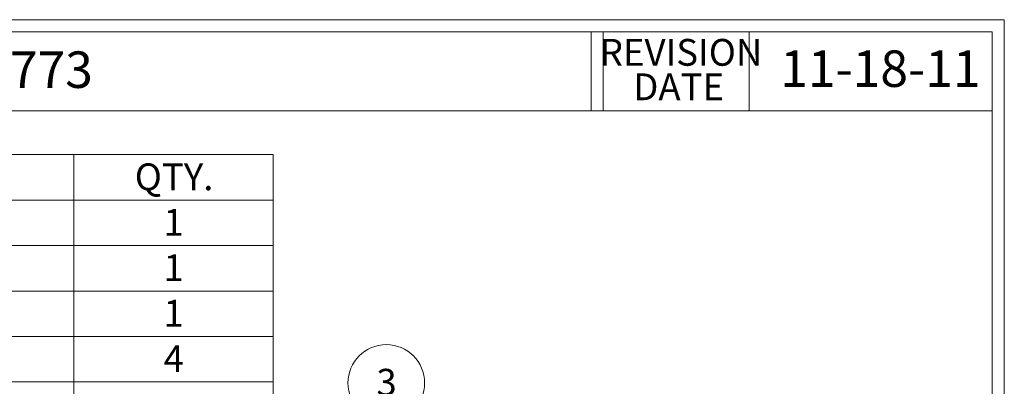
# Model space of a CAD drawing. Units: inches. Extents: x 0.3 to 20.9, y 0.3 to 13.5.
# Drawn here: x 14.6 to 20.9, y 11.1 to 13.5 of the extents above; entities that cross this region are included whole.
import ezdxf

# ---------------------------------------------------------------- set-up
doc = ezdxf.new("R2010")
doc.units = ezdxf.units.IN
doc.header["$LTSCALE"] = 1.25
doc.header["$MEASUREMENT"] = 0
doc.styles.add('SLDTEXTSTYLE0', font='TXT', dxfattribs={"width": 0.75})

# ---------------------------------------------------------------- blocks, each defined once
blk = doc.blocks.new('SW_NOTE_2')
at = {"color": 0, "linetype": 'Continuous', "lineweight": 0, "char_height": 0.17224, "attachment_point": 1, "style": 'SLDTEXTSTYLE0'}
for s, insert in [('REVISION', (0, 0.222)), ('DATE', (0.2153, 0.0006))]:
    blk.add_mtext(s, dxfattribs=dict(at, insert=insert))
blk = doc.blocks.new('SW_TABLEANNOTATION_1')
at = {"color": 0, "linetype": 'Continuous', "lineweight": 0}
for p, q in [((8.5304, 0), (0, 0)), ((7.2512, 0), (7.2512, -0.2921)), ((8.5304, -1.7525), (8.5304, 0)), ((0, -0.2921), (8.5304, -0.2921)), ((7.2512, -0.2921), (7.2512, -1.7525)), ((0, -0.5842), (8.5304, -0.5842)), ((0, -0.8763), (8.5304, -0.8763)), ((0, -1.1683), (8.5304, -1.1683)), ((0, -1.4604), (8.5304, -1.4604))]:
    blk.add_line(p, q, dxfattribs=at)
at = {"color": 0, "linetype": 'Continuous', "lineweight": 0, "attachment_point": 1, "style": 'SLDTEXTSTYLE0'}
for s, insert, char_height in [('QTY.', (7.6422, -0.0565), 0.17224), ('1', (7.8272, -0.3486), 0.1722), ('1', (7.8272, -0.6407), 0.1722), ('1', (7.8272, -0.9328), 0.1722), ('4', (7.8272, -1.2249), 0.1722)]:
    blk.add_mtext(s, dxfattribs=dict(at, insert=insert, char_height=char_height))
blk = doc.blocks.new('SW_NOTE_9')
at = {"color": 0, "linetype": 'Continuous', "lineweight": 0}
blk.add_circle((-0.155, 0.1914), 0.2463, dxfattribs=at)
at = {"color": 0, "linetype": 'Continuous', "lineweight": 0, "insert": (-0.2186, 0.2821), "char_height": 0.1722, "attachment_point": 1, "style": 'SLDTEXTSTYLE0'}
blk.add_mtext('3', dxfattribs=at)

msp = doc.modelspace()

# ---------------------------------------------------------------- linework, layer by layer
at = {"color": 7, "linetype": 'Continuous', "lineweight": 0}
for p, q in [((0.3141, 13.4588), (20.9391, 13.4588)), ((20.9391, 0.3338), (20.9391, 13.4588)), ((0.3916, 13.3813), (20.8616, 13.3813)), ((18.2841, 12.8738), (18.2841, 13.3813)), ((18.3616, 12.8738), (18.3616, 13.3813)), ((19.2991, 12.8738), (19.2991, 13.3813)), ((20.8616, 0.4113), (20.8616, 13.3813)), ((0.3916, 12.8738), (20.8616, 12.8738))]:
    msp.add_line(p, q, dxfattribs=at)

# ---------------------------------------------------------------- block references
for name, p in [('SW_NOTE_2', (18.3402, 13.1132)), ('SW_TABLEANNOTATION_1', (7.7112, 12.5921)), ('SW_NOTE_9', (17.1241, 10.9338))]:
    msp.add_blockref(name, p, dxfattribs=at)

# ---------------------------------------------------------------- texts
at = {"color": 7, "linetype": 'Continuous', "lineweight": 0, "char_height": 0.23438, "attachment_point": 1, "style": 'SLDTEXTSTYLE0'}
for s, insert in [('DMB-4773', (13.5735, 13.255)), ('11-18-11', (19.4997, 13.2616))]:
    msp.add_mtext(s, dxfattribs=dict(at, insert=insert))

doc.saveas('drawing.dxf')
